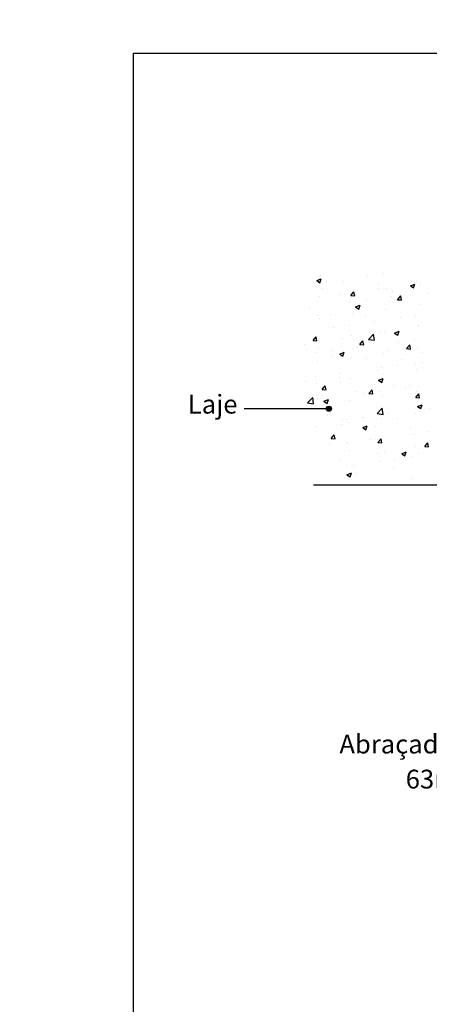
# Model space of a CAD drawing. Extents: x -61790 to 164613, y -168646 to 57756.
# Drawn here: x 51395 to 51401, y -55474 to -55458 of the extents above; entities that cross this region are included whole.
import ezdxf

# ---------------------------------------------------------------- set-up
doc = ezdxf.new("R2010")
doc.units = 0
doc.header["$LTSCALE"] = 0.5
doc.header["$MEASUREMENT"] = 0
doc.layers.get('0').update_dxf_attribs({"linetype": 'CONTINUOUS'})
doc.layers.add('01', color=1, linetype='CONTINUOUS')
doc.layers.add('GRID', color=8, linetype='CONTINUOUS')
doc.styles.add('ofoss', font='romans.shx', dxfattribs={"oblique": 10, "height": 0.2})

msp = doc.modelspace()

# ---------------------------------------------------------------- hatches: boundary and pattern name
at = {"layer": '01'}
msp.add_hatch(color=256, dxfattribs=at).paths.add_polyline_path([(51399.593, -55463.963, -1), (51399.68, -55463.963, -1)])
at = {"layer": 'GRID', "ltscale": 0.02}
h = msp.add_hatch(dxfattribs=at)
h.set_pattern_fill('AR-CONC', color=1, scale=0.108, style=0)
h.set_pattern_definition([(50, (391869.421, 7317532.721), (19.67594425, -1.721421238), [2.0574, -22.6314]), (355, (391869.421, 7317532.721), (-3.806225205, 20.63411743), [1.64592, -18.10512]), (100.451, (391871.061, 7317532.578), (15.86979018, 18.912602285), [1.74852, -19.23372]), (46.1842, (391869.421, 7317538.208), (29.27653642, -4.54057142), [3.0861, -33.9471]), (96.6356, (391871.86, 7317537.83), (25.63965732, 26.72196004), [2.62278, -28.85058]), (351.184, (391869.42, 7317538.208), (25.63969743, 26.72191273), [2.46888, -27.15768]), (21, (391872.165, 7317536.836), (16.374407022, -11.044676), [2.0574, -22.6314]), (326, (391872.165, 7317536.836), (6.67461906, 19.89230034), [1.64592, -18.10512]), (71.4514, (391873.53, 7317535.916), (23.048981003, 8.847668633), [1.74852, -19.23372]), (37.5, (391869.4214, 7317532.721), (0.333569151, 9.131944198), [0, -17.885664, 0, -18.37944, 0, -18.1737]), (7.5, (391869.421, 7317532.721), (7.216523551, 10.81950208), [0, -10.479024, 0, -17.474184, 0, -6.92658]), (327.5, (391863.304, 7317532.721), (14.643784278, -0.618704351), [0, -6.858, 0, -21.39696, 0, -28.39212]), (317.5, (391860.561, 7317532.721), (15.99795159, 2.746061032), [0, -8.9154, 0, -14.209776, 0, -20.16252])])
h.paths.add_polyline_path([(51409.784, -55465.226), (51409.815, -55465.226), (51409.815, -55461.452), (51399.38, -55461.452), (51399.38, -55465.226), (51400.416, -55465.226), (51401.421, -55465.226), (51402.03, -55464.734, -0.171535), (51402.021, -55464.707, -1), (51402.107, -55464.707, -0.707163), (51402.03, -55464.734), (51401.421, -55465.226), (51401.95, -55465.226), (51404.634, -55465.226), (51405.01, -55464.763), (51405.01, -55464.753, -0.201287), (51404.99, -55464.707, -0.201287), (51405.01, -55464.66), (51405.01, -55464.44), (51405.068, -55464.44), (51405.068, -55464.359), (51405.01, -55464.359), (51405.01, -55463.774), (51405.19, -55463.774), (51405.19, -55464.359), (51405.132, -55464.359), (51405.132, -55464.44), (51405.19, -55464.44), (51405.19, -55465.226), (51408.25, -55465.226)])

# ---------------------------------------------------------------- linework, layer by layer
at = {"color": 1, "ltscale": 2}
msp.add_line((51399.637, -55463.963), (51398.233, -55463.963), dxfattribs=at)
at = {"color": 1, "linetype": 'Continuous'}
for p, q in [((51399.38, -55465.226), (51400.416, -55465.226)), ((51400.416, -55465.226), (51401.95, -55465.226))]:
    msp.add_line(p, q, dxfattribs=at)
at = {"color": 170}
msp.add_lwpolyline([(51396.403, -55458.062), (51412.724, -55458.062), (51412.724, -55483.154), (51396.403, -55483.154)], close=True, dxfattribs=at)
msp.add_circle((51411.541, -55445.045), 113201.32, dxfattribs=at)
at = {"layer": '01'}
msp.add_circle((51399.637, -55463.963), 0.0432, dxfattribs=at)
at = {"layer": 'GRID', "color": 1, "ltscale": 0.02}
for p, q in [((51399.5, -55461.745), (51399.5, -55461.745)), ((51400.278, -55461.759), (51400.278, -55461.759)), ((51400.549, -55461.723), (51400.549, -55461.723)), ((51399.435, -55461.837), (51399.51, -55461.807)), ((51399.435, -55461.837), (51399.489, -55461.873)), ((51399.489, -55461.873), (51399.51, -55461.807)), ((51399.596, -55461.849), (51399.596, -55461.849)), ((51399.887, -55461.853), (51399.887, -55461.853)), ((51400.463, -55461.877), (51400.463, -55461.877)), ((51400.987, -55461.923), (51401.063, -55461.894)), ((51400.987, -55461.923), (51401.041, -55461.959)), ((51401.04, -55461.902), (51401.04, -55461.902)), ((51401.041, -55461.959), (51401.063, -55461.894)), ((51401.082, -55461.855), (51401.082, -55461.855)), ((51401.148, -55461.879), (51401.148, -55461.879)), ((51399.487, -55462.105), (51399.487, -55462.105)), ((51399.538, -55461.974), (51399.538, -55461.974)), ((51399.823, -55462.072), (51399.823, -55462.072)), ((51400, -55462.085), (51400.052, -55462.023)), ((51400, -55462.085), (51400.065, -55462.091)), ((51400.042, -55462.029), (51400.042, -55462.029)), ((51400.065, -55462.091), (51400.052, -55462.023)), ((51400.115, -55461.998), (51400.115, -55461.998)), ((51400.453, -55461.964), (51400.453, -55461.964)), ((51400.587, -55461.96), (51400.587, -55461.96)), ((51400.674, -55462.096), (51400.674, -55462.096)), ((51400.691, -55462.022), (51400.691, -55462.022)), ((51400.775, -55462.153), (51400.827, -55462.091)), ((51400.839, -55462.158), (51400.827, -55462.091)), ((51401.268, -55462.047), (51401.268, -55462.047)), ((51399.312, -55462.275), (51399.312, -55462.275)), ((51399.994, -55462.185), (51399.994, -55462.185)), ((51400.08, -55462.271), (51400.155, -55462.242)), ((51400.08, -55462.271), (51400.133, -55462.308)), ((51400.133, -55462.308), (51400.155, -55462.242)), ((51400.265, -55462.149), (51400.265, -55462.149)), ((51400.711, -55462.201), (51400.711, -55462.201)), ((51400.775, -55462.153), (51400.839, -55462.158)), ((51401.135, -55462.238), (51401.135, -55462.238)), ((51399.452, -55462.417), (51399.452, -55462.417)), ((51399.672, -55462.402), (51399.672, -55462.402)), ((51400.029, -55462.388), (51400.029, -55462.388)), ((51400.082, -55462.309), (51400.082, -55462.309)), ((51400.249, -55462.426), (51400.249, -55462.426)), ((51400.574, -55462.319), (51400.574, -55462.319)), ((51401.072, -55462.432), (51401.072, -55462.432)), ((51399.474, -55462.464), (51399.474, -55462.464)), ((51399.98, -55462.575), (51399.98, -55462.575)), ((51400.389, -55462.522), (51400.389, -55462.522)), ((51400.825, -55462.451), (51400.825, -55462.451)), ((51401.122, -55462.598), (51401.122, -55462.598)), ((51401.124, -55462.579), (51401.124, -55462.579)), ((51399.71, -55462.611), (51399.71, -55462.611)), ((51400.015, -55462.748), (51400.015, -55462.748)), ((51400.295, -55462.811), (51400.379, -55462.723)), ((51400.391, -55462.826), (51400.379, -55462.723)), ((51400.494, -55462.687), (51400.494, -55462.687)), ((51400.561, -55462.679), (51400.561, -55462.679)), ((51400.724, -55462.706), (51400.8, -55462.677)), ((51400.724, -55462.706), (51400.778, -55462.742)), ((51400.778, -55462.742), (51400.8, -55462.677)), ((51399.234, -55462.903), (51399.234, -55462.903)), ((51399.375, -55462.83), (51399.428, -55462.768)), ((51399.375, -55462.83), (51399.44, -55462.835)), ((51399.44, -55462.835), (51399.428, -55462.768)), ((51399.461, -55462.824), (51399.461, -55462.824)), ((51399.864, -55462.795), (51399.864, -55462.795)), ((51400.15, -55462.897), (51400.202, -55462.835)), ((51400.15, -55462.897), (51400.215, -55462.903)), ((51400.215, -55462.903), (51400.202, -55462.835)), ((51400.295, -55462.811), (51400.391, -55462.826)), ((51400.787, -55462.858), (51400.787, -55462.858)), ((51400.925, -55462.965), (51400.977, -55462.903)), ((51400.989, -55462.971), (51400.977, -55462.903)), ((51401.058, -55462.822), (51401.058, -55462.822)), ((51399.426, -55463.037), (51399.426, -55463.037)), ((51399.462, -55462.954), (51399.462, -55462.954)), ((51399.696, -55463.001), (51399.696, -55463.001)), ((51399.817, -55463.054), (51399.892, -55463.025)), ((51399.817, -55463.054), (51399.87, -55463.091)), ((51399.87, -55463.091), (51399.892, -55463.025)), ((51400.038, -55462.978), (51400.038, -55462.978)), ((51400.105, -55462.947), (51400.105, -55462.947)), ((51400.548, -55463.038), (51400.548, -55463.038)), ((51400.615, -55463.003), (51400.615, -55463.003)), ((51400.925, -55462.965), (51400.989, -55462.971)), ((51401.109, -55462.957), (51401.109, -55462.957)), ((51401.191, -55463.027), (51401.191, -55463.027)), ((51399.448, -55463.183), (51399.448, -55463.183)), ((51399.689, -55463.099), (51399.689, -55463.099)), ((51400.002, -55463.107), (51400.002, -55463.107)), ((51400.266, -55463.123), (51400.266, -55463.123)), ((51400.774, -55463.248), (51400.774, -55463.248)), ((51400.843, -55463.148), (51400.843, -55463.148)), ((51401.079, -55463.223), (51401.079, -55463.223)), ((51401.183, -55463.194), (51401.183, -55463.194)), ((51399.821, -55463.373), (51399.821, -55463.373)), ((51400.449, -55463.331), (51400.449, -55463.331)), ((51400.503, -55463.284), (51400.503, -55463.284)), ((51400.535, -55463.398), (51400.535, -55463.398)), ((51401.096, -55463.317), (51401.096, -55463.317)), ((51399.247, -55463.503), (51399.247, -55463.503)), ((51399.412, -55463.427), (51399.412, -55463.427)), ((51399.435, -55463.543), (51399.435, -55463.543)), ((51399.525, -55463.642), (51399.577, -55463.58)), ((51399.59, -55463.648), (51399.577, -55463.58)), ((51399.82, -55463.439), (51399.82, -55463.439)), ((51399.823, -55463.527), (51399.823, -55463.527)), ((51399.989, -55463.467), (51399.989, -55463.467)), ((51400.4, -55463.552), (51400.4, -55463.552)), ((51400.461, -55463.489), (51400.537, -55463.46)), ((51400.461, -55463.489), (51400.515, -55463.526)), ((51400.515, -55463.526), (51400.537, -55463.46)), ((51400.708, -55463.568), (51400.708, -55463.568)), ((51400.976, -55463.576), (51400.976, -55463.576)), ((51399.525, -55463.642), (51399.59, -55463.648)), ((51400.078, -55463.676), (51400.078, -55463.676)), ((51400.219, -55463.71), (51400.219, -55463.71)), ((51400.3, -55463.71), (51400.352, -55463.648)), ((51400.3, -55463.71), (51400.365, -55463.715)), ((51400.365, -55463.715), (51400.352, -55463.648)), ((51400.49, -55463.674), (51400.49, -55463.674)), ((51400.899, -55463.62), (51400.899, -55463.62)), ((51401.075, -55463.778), (51401.127, -55463.715)), ((51401.083, -55463.676), (51401.083, -55463.676)), ((51401.139, -55463.783), (51401.127, -55463.715)), ((51399.285, -55463.863), (51399.369, -55463.775)), ((51399.285, -55463.863), (51399.381, -55463.878)), ((51399.381, -55463.878), (51399.369, -55463.775)), ((51399.422, -55463.902), (51399.422, -55463.902)), ((51399.449, -55463.784), (51399.449, -55463.784)), ((51399.537, -55463.799), (51399.537, -55463.799)), ((51399.554, -55463.838), (51399.63, -55463.809)), ((51399.554, -55463.838), (51399.608, -55463.874)), ((51399.608, -55463.874), (51399.63, -55463.809)), ((51399.976, -55463.826), (51399.976, -55463.826)), ((51400.522, -55463.757), (51400.522, -55463.757)), ((51401.075, -55463.778), (51401.139, -55463.783)), ((51401.106, -55463.924), (51401.182, -55463.895)), ((51401.16, -55463.96), (51401.182, -55463.895)), ((51400.438, -55464.042), (51400.522, -55463.954)), ((51400.438, -55464.042), (51400.534, -55464.057)), ((51400.491, -55464.054), (51400.491, -55464.054)), ((51400.534, -55464.057), (51400.522, -55463.954)), ((51400.614, -55464.046), (51400.614, -55464.046)), ((51401.069, -55464.036), (51401.069, -55464.036)), ((51401.106, -55463.924), (51401.16, -55463.96)), ((51401.121, -55463.946), (51401.121, -55463.946)), ((51401.297, -55463.956), (51401.297, -55463.956)), ((51399.613, -55464.079), (51399.613, -55464.079)), ((51399.841, -55464.224), (51399.841, -55464.224)), ((51399.861, -55464.162), (51399.861, -55464.162)), ((51399.935, -55464.136), (51399.935, -55464.136)), ((51399.963, -55464.186), (51399.963, -55464.186)), ((51400.19, -55464.103), (51400.19, -55464.103)), ((51400.205, -55464.1), (51400.205, -55464.1)), ((51400.508, -55464.117), (51400.508, -55464.117)), ((51400.766, -55464.128), (51400.766, -55464.128)), ((51399.408, -55464.262), (51399.408, -55464.262)), ((51399.675, -55464.454), (51399.727, -55464.392)), ((51399.74, -55464.46), (51399.727, -55464.392)), ((51400.199, -55464.272), (51400.274, -55464.243)), ((51400.199, -55464.272), (51400.252, -55464.309)), ((51400.252, -55464.309), (51400.274, -55464.243)), ((51400.417, -55464.248), (51400.417, -55464.248)), ((51400.994, -55464.273), (51400.994, -55464.273)), ((51401.012, -55464.382), (51401.012, -55464.382)), ((51401.056, -55464.395), (51401.056, -55464.395)), ((51401.283, -55464.347), (51401.283, -55464.347)), ((51399.651, -55464.562), (51399.651, -55464.562)), ((51399.675, -55464.454), (51399.74, -55464.46)), ((51399.921, -55464.526), (51399.921, -55464.526)), ((51399.95, -55464.545), (51399.95, -55464.545)), ((51400.33, -55464.472), (51400.33, -55464.472)), ((51400.45, -55464.522), (51400.502, -55464.46)), ((51400.45, -55464.522), (51400.514, -55464.528)), ((51400.495, -55464.476), (51400.495, -55464.476)), ((51400.514, -55464.528), (51400.502, -55464.46)), ((51401.224, -55464.59), (51401.277, -55464.528)), ((51401.289, -55464.596), (51401.277, -55464.528)), ((51399.975, -55464.652), (51399.975, -55464.652)), ((51400.446, -55464.699), (51400.446, -55464.699)), ((51400.551, -55464.677), (51400.551, -55464.677)), ((51400.843, -55464.707), (51400.919, -55464.678)), ((51400.843, -55464.707), (51400.897, -55464.744)), ((51400.897, -55464.744), (51400.919, -55464.678)), ((51401.076, -55464.591), (51401.076, -55464.591)), ((51401.128, -55464.701), (51401.128, -55464.701)), ((51401.224, -55464.59), (51401.289, -55464.596)), ((51399.816, -55464.807), (51399.816, -55464.807)), ((51400.482, -55464.836), (51400.482, -55464.836)), ((51400.728, -55464.808), (51400.728, -55464.808)), ((51400.999, -55464.773), (51400.999, -55464.773)), ((51401.043, -55464.755), (51401.043, -55464.755)), ((51399.936, -55465.056), (51400.011, -55465.027)), ((51399.937, -55464.905), (51399.937, -55464.905)), ((51399.99, -55465.092), (51400.011, -55465.027)), ((51400.046, -55464.898), (51400.046, -55464.898)), ((51400.075, -55465.044), (51400.075, -55465.044)), ((51400.705, -55464.936), (51400.705, -55464.936)), ((51399.936, -55465.056), (51399.99, -55465.092)), ((51401.03, -55465.114), (51401.03, -55465.114))]:
    msp.add_line(p, q, dxfattribs=at)

# ---------------------------------------------------------------- texts
at = {"layer": '01', "width": 10.16988, "attachment_point": 8, "style": 'ofoss'}
for s, insert, char_height in [('Laje', (51397.712, -55464.139), 0.311), ('\\A1;Abraçadeira Economica\\P63mm (2 {\\H0.7x;\\S1#2;}")', (51402.16, -55470.322), 0.31104)]:
    msp.add_mtext(s, dxfattribs=dict(at, insert=insert, char_height=char_height))

doc.saveas('drawing.dxf')
